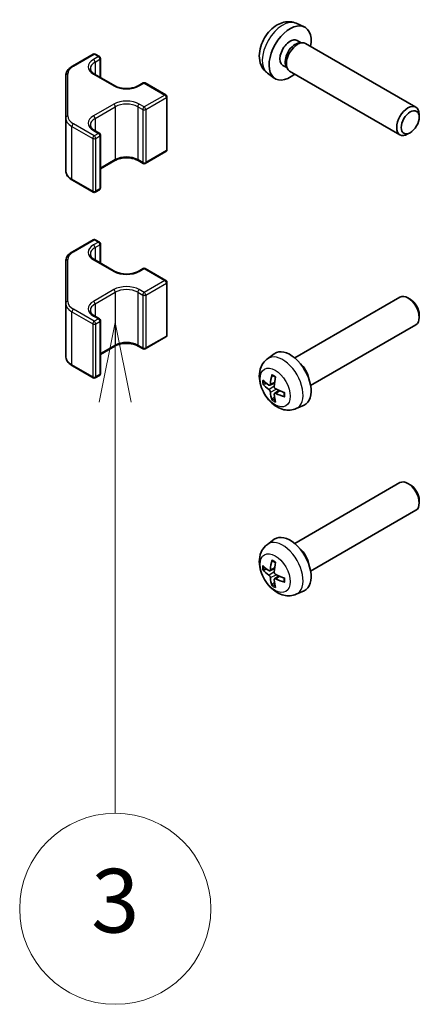
# Model space of a CAD drawing. Units: millimetres. Extents: x 43 to 6360, y 12 to 867.
# Drawn here: x 609 to 647, y 348 to 441 of the extents above; entities that cross this region are included whole.
import ezdxf

# ---------------------------------------------------------------- set-up
doc = ezdxf.new("R2010")
doc.units = ezdxf.units.MM
doc.header["$LTSCALE"] = 3
doc.layers.add('Symbol (TK)', color=100, linetype='Continuous', lineweight=18, true_color=0x00ff3f)
doc.layers.add('Visible (ISO)', color=7, linetype='Continuous', lineweight=35)
doc.layers.add('Visible Narrow (ISO)', color=7, linetype='Continuous', lineweight=25)
doc.styles.add('Note Text (TK2)', font='txt')

# ---------------------------------------------------------------- blocks, each defined once
blk = doc.blocks.new('バルーン4')
at = {"layer": 'Symbol (TK)', "color": 100, "true_color": 0x00ff40}
for p, q in [((206.162, 137.549), (205.662, 135.049)), ((206.162, 135.049), (206.162, 137.549)), ((206.662, 135.049), (206.162, 137.549)), ((206.162, 135.049), (206.162, 122.145))]:
    blk.add_line(p, q, dxfattribs=at)
at = {"layer": 'Symbol (TK)'}
blk.add_circle((206.162, 119.145), 3, dxfattribs=at)
at = {"layer": 'Symbol (TK)', "color": 7, "insert": (206.162, 119.139), "char_height": 2, "attachment_point": 5, "style": 'Note Text (TK2)'}
blk.add_mtext('3', dxfattribs=at)

msp = doc.modelspace()

# ---------------------------------------------------------------- linework, layer by layer
at = {"layer": 'Visible (ISO)'}
for p, q in [((635.5199, 440.8299), (636.2591, 440.5027)), ((635.6217, 439.1988), (635.989, 438.9867)), ((635.8306, 438.9779), (636.0921, 438.9925)), ((636.4055, 438.9233), (646.7951, 432.9248)), ((614.4478, 436.7884), (616.4076, 437.9199)), ((616.6076, 437.9199), (616.9965, 437.6954)), ((617.0965, 437.5222), (617.0965, 435.7189)), ((634.275, 436.8662), (634.6423, 436.6541)), ((634.5707, 436.7957), (634.6889, 436.5619)), ((613.8206, 435.8804), (613.8206, 431.938)), ((616.5369, 436.042), (618.4461, 434.9397)), ((632.8115, 436.1389), (633.4644, 435.6623)), ((634.9055, 436.3252), (645.2951, 430.3267)), ((620.6502, 434.9397), (621.1098, 435.2051)), ((621.3098, 435.2051), (623.2544, 434.0824)), ((623.3544, 433.9092), (623.3544, 428.9285)), ((647.1058, 431.988), (647.1058, 432.2385)), ((613.8206, 431.938), (613.8206, 426.9573)), ((616.5369, 430.7347), (616.9965, 430.4694)), ((617.0965, 430.2962), (617.0965, 425.3155)), ((646.2618, 430.526), (646.0448, 430.4008)), ((621.3098, 427.6327), (623.2544, 428.7553)), ((617.0965, 427.1188), (618.4461, 427.898)), ((620.6502, 427.898), (621.1098, 427.6327)), ((614.4478, 426.0493), (616.4076, 424.9178)), ((616.6076, 424.9178), (616.9965, 425.1423)), ((614.4478, 419.3154), (616.4076, 420.4469)), ((616.6076, 420.4469), (616.9965, 420.2224)), ((617.0965, 420.0491), (617.0965, 418.2458)), ((613.8206, 418.4073), (613.8206, 414.465)), ((616.5369, 418.5689), (618.4461, 417.4667)), ((620.6502, 417.4667), (621.1098, 417.732)), ((621.3098, 417.732), (623.2544, 416.6094)), ((623.3544, 416.4361), (623.3544, 411.4555)), ((635.3805, 409.3138), (645.2951, 415.038)), ((646.2618, 414.8386), (646.0448, 414.9639)), ((613.8206, 414.465), (613.8206, 409.4843)), ((616.5369, 413.2617), (616.9965, 412.9964)), ((617.0965, 412.8232), (617.0965, 407.8425)), ((647.1058, 413.3767), (647.1058, 413.1262)), ((636.8805, 406.7157), (646.7951, 412.4399)), ((621.3098, 410.1596), (623.2544, 411.2823)), ((617.0965, 409.6458), (618.4461, 410.425)), ((620.6502, 410.425), (621.1098, 410.1596)), ((632.8115, 409.2258), (633.4644, 409.7024)), ((614.4478, 408.5763), (616.4076, 407.4448)), ((616.6076, 407.4448), (616.9965, 407.6693)), ((632.4971, 406.8261), (632.76, 406.8949)), ((633.0351, 406.7456), (633.4806, 406.9428)), ((633.4837, 405.9686), (633.8772, 406.2558)), ((633.4754, 405.6557), (633.2844, 405.4625)), ((635.5199, 404.5348), (636.2591, 404.862)), ((635.3805, 391.8407), (645.2951, 397.5649)), ((646.2618, 397.3656), (646.0448, 397.4908)), ((647.1058, 395.9037), (647.1058, 395.6531)), ((636.8805, 389.2427), (646.7951, 394.9669)), ((632.8115, 391.7528), (633.4644, 392.2294)), ((633.0351, 389.2726), (633.4806, 389.4697)), ((632.4971, 389.3531), (632.76, 389.4218)), ((633.4837, 388.4956), (633.8772, 388.7828)), ((633.4754, 388.1827), (633.2844, 387.9894)), ((635.5199, 387.0618), (636.2591, 387.389))]:
    msp.add_line(p, q, dxfattribs=at)
for centre, start, end in [((616.5076, 437.7467), 60, 120), ((616.8965, 437.5222), 0, 60), ((621.2098, 435.0319), 60, 120), ((623.1544, 433.9092), 0, 60), ((616.8965, 430.2962), 0, 60), ((623.1544, 428.9285), 300, 0), ((621.2098, 427.8059), 240, 300), ((616.5076, 425.091), 240, 300), ((616.8965, 425.3155), 300, 0), ((616.5076, 420.2737), 60, 120), ((616.8965, 420.0491), 0, 60), ((621.2098, 417.5588), 60, 120), ((623.1544, 416.4361), 0, 60), ((616.8965, 412.8232), 0, 60), ((623.1544, 411.4555), 300, 0), ((621.2098, 410.3328), 240, 300), ((616.5076, 407.618), 240, 300), ((616.8965, 407.8425), 300, 0)]:
    msp.add_arc(centre, 0.2, start, end, dxfattribs=at)
for centre, major_axis, ratio, start_param, end_param in [((634.9484, 438.0325), (1.4, 2.4249), 0.5773503, 5.2777424, 10.4302209), ((634.9484, 438.0325), (0.6734, 1.1663), 0.5773503, 0, 3.1415927), ((635.4386, 437.7495), (0.6734, 1.1663), 0.5773503, 0.3610899, 2.7805028), ((635.6555, 437.6242), (0.75, 1.299), 0.5773503, 0, 3.1415926), ((646.0451, 431.6258), (0.75, 1.299), 0.5773503, 5.498113, 10.2098503), ((646.0451, 413.7389), (-0.75, 1.299), 0.5773503, 3.1415927, 6.2831853), ((646.2621, 413.8642), (-0.5966, 1.0334), 0.5773503, 3.926665, 5.498113), ((634.9484, 407.3322), (-1.4, 2.4249), 0.5773503, 3.0796893, 6.3450887), ((635.6555, 407.7405), (0.75, -1.299), 0.5773503, 1.0087589, 2.1328337), ((636.7772, 408.2466), (-4.9862, 0.3281), 0.5202741, 0.5241796, 0.7302419), ((636.8978, 408.3162), (-2.8603, -4.0975), 0.6209129, 5.2519381, 5.4580004), ((636.6546, 408.4566), (2.1479, 4.5118), 0.5293578, 2.0149462, 2.2210086), ((636.7772, 408.5274), (4.984, 0.3608), 0.6299966, 3.5859858, 3.7920482), ((636.7752, 408.2477), (-4.9813, 0.3958), 0.5293578, 0.9205841, 1.1266464), ((636.8978, 408.3184), (-2.8044, -4.1359), 0.6299966, 5.6327298, 5.8387921), ((636.6546, 408.4588), (2.209, 4.4822), 0.5202741, 2.4113507, 2.6174131), ((636.7752, 408.5285), (4.9786, 0.4283), 0.6209129, 3.9667776, 4.1728399), ((646.0451, 396.2659), (-0.75, 1.299), 0.5773503, 3.1415927, 6.2831853), ((646.2621, 396.3912), (-0.5966, 1.0334), 0.5773503, 3.926665, 5.498113), ((634.9484, 389.8592), (-1.4, 2.4249), 0.5773503, 3.0796893, 6.3450887), ((635.6555, 390.2674), (0.75, -1.299), 0.5773503, 1.0087589, 2.1328337), ((636.7772, 390.7735), (-4.9862, 0.3281), 0.5202741, 0.5241796, 0.7302419), ((636.8978, 390.8432), (-2.8603, -4.0975), 0.6209129, 5.2519381, 5.4580004), ((636.6546, 390.9836), (2.1479, 4.5118), 0.5293578, 2.0149462, 2.2210086), ((636.7772, 391.0543), (4.984, 0.3608), 0.6299966, 3.5859858, 3.7920482), ((636.8978, 390.8454), (-2.8044, -4.1359), 0.6299966, 5.6327298, 5.8387921), ((636.7752, 390.7746), (-4.9813, 0.3958), 0.5293578, 0.9205841, 1.1266464), ((636.6546, 390.9858), (2.209, 4.4822), 0.5202741, 2.4113507, 2.6174131), ((636.7752, 391.0554), (4.9786, 0.4283), 0.6209129, 3.9667776, 4.1728399)]:
    msp.add_ellipse(centre, major_axis=major_axis, ratio=ratio, start_param=start_param, end_param=end_param, dxfattribs=at)
msp.add_ellipse((646.2621, 431.5005), major_axis=(0.5966, 1.0334), ratio=0.5773503, dxfattribs=at)
for points, knots in [([(635.5199, 440.8299), (635.3388, 440.91), (635.1468, 440.9563), (634.7518, 440.9904), (634.5509, 440.971), (634.1299, 440.8746), (633.9184, 440.7841), (633.4796, 440.5315), (633.2636, 440.3554), (632.865, 439.945), (632.6862, 439.7066), (632.3886, 439.1981), (632.2693, 438.9285), (632.0996, 438.3646), (632.0491, 438.0703), (632.051, 437.4805), (632.0959, 437.1831), (632.3133, 436.6764), (632.448, 436.4669), (632.6879, 436.2359), (632.7479, 436.1853), (632.8115, 436.1389)], [0.8473015, 0.8473015, 0.8473015, 0.8473015, 1.0492257, 1.0492257, 1.2777178, 1.2777178, 1.5693774, 1.5693774, 1.9441241, 1.9441241, 2.3459739, 2.3459739, 2.7436092, 2.7436092, 3.1452975, 3.1452975, 3.5195935, 3.5195935, 3.7848039, 3.7848039, 3.8650875, 3.8650875, 3.8650875, 3.8650875]), ([(613.8206, 435.8804), (613.8206, 435.9529), (613.8305, 436.0254), (613.8692, 436.1663), (613.8978, 436.2346), (613.971, 436.3646), (614.0155, 436.4264), (614.1181, 436.5426), (614.1761, 436.5971), (614.3037, 436.6985), (614.3733, 436.7454), (614.4478, 436.7884)], [5.49778714, 5.49778714, 5.49778714, 5.49778714, 5.65486678, 5.65486678, 5.81194641, 5.81194641, 5.96902604, 5.96902604, 6.12610567, 6.12610567, 6.28318531, 6.28318531, 6.28318531, 6.28318531]), ([(616.1389, 436.5628), (616.1389, 436.5295), (616.1434, 436.4962), (616.1621, 436.4281), (616.1764, 436.3932), (616.2165, 436.322), (616.2423, 436.2857), (616.3061, 436.2134), (616.3441, 436.1774), (616.432, 436.1076), (616.4818, 436.0738), (616.5369, 436.042)], [0.78539816, 0.78539816, 0.78539816, 0.78539816, 0.9424778, 0.9424778, 1.09955743, 1.09955743, 1.25663706, 1.25663706, 1.41371669, 1.41371669, 1.57079633, 1.57079633, 1.57079633, 1.57079633]), ([(618.4461, 434.9397), (618.5504, 434.8794), (618.6739, 434.8264), (618.9479, 434.7425), (619.0988, 434.7118), (619.4125, 434.6777), (619.5753, 434.6745), (619.8945, 434.6963), (620.0509, 434.7215), (620.3391, 434.7964), (620.4711, 434.8459), (620.6072, 434.9156), (620.6291, 434.9275), (620.6502, 434.9397)], [1.5707963, 1.5707963, 1.5707963, 1.5707963, 1.8684606, 1.8684606, 2.1698694, 2.1698694, 2.4743336, 2.4743336, 2.779124, 2.779124, 3.0813839, 3.0813839, 3.1415927, 3.1415927, 3.1415927, 3.1415927]), ([(616.1389, 431.2556), (616.1389, 431.2223), (616.1434, 431.189), (616.1621, 431.1208), (616.1764, 431.086), (616.2165, 431.0147), (616.2423, 430.9785), (616.3061, 430.9062), (616.3441, 430.8701), (616.432, 430.8003), (616.4818, 430.7665), (616.5369, 430.7347)], [0.78539816, 0.78539816, 0.78539816, 0.78539816, 0.9424778, 0.9424778, 1.09955743, 1.09955743, 1.25663706, 1.25663706, 1.41371669, 1.41371669, 1.57079633, 1.57079633, 1.57079633, 1.57079633]), ([(618.4461, 427.898), (618.5504, 427.9583), (618.6739, 428.0113), (618.9479, 428.0953), (619.0988, 428.1259), (619.4125, 428.16), (619.5753, 428.1633), (619.8945, 428.1414), (620.0509, 428.1163), (620.3391, 428.0414), (620.4711, 427.9918), (620.6072, 427.9221), (620.6291, 427.9102), (620.6502, 427.898)], [0, 0, 0, 0, 0.2976642, 0.2976642, 0.599073, 0.599073, 0.9035373, 0.9035373, 1.2083277, 1.2083277, 1.5105876, 1.5105876, 1.5707963, 1.5707963, 1.5707963, 1.5707963]), ([(613.8206, 426.9573), (613.8206, 426.8848), (613.8305, 426.8123), (613.8692, 426.6714), (613.8978, 426.6031), (613.971, 426.4731), (614.0155, 426.4113), (614.1181, 426.2951), (614.1761, 426.2406), (614.3037, 426.1392), (614.3733, 426.0923), (614.4478, 426.0493)], [0.78539816, 0.78539816, 0.78539816, 0.78539816, 0.9424778, 0.9424778, 1.09955743, 1.09955743, 1.25663706, 1.25663706, 1.41371669, 1.41371669, 1.57079633, 1.57079633, 1.57079633, 1.57079633]), ([(613.8206, 418.4073), (613.8206, 418.4799), (613.8305, 418.5524), (613.8692, 418.6932), (613.8978, 418.7616), (613.971, 418.8916), (614.0155, 418.9534), (614.1181, 419.0696), (614.1761, 419.1241), (614.3037, 419.2255), (614.3733, 419.2724), (614.4478, 419.3154)], [5.49778714, 5.49778714, 5.49778714, 5.49778714, 5.65486678, 5.65486678, 5.81194641, 5.81194641, 5.96902604, 5.96902604, 6.12610567, 6.12610567, 6.28318531, 6.28318531, 6.28318531, 6.28318531]), ([(616.1389, 419.0898), (616.1389, 419.0565), (616.1434, 419.0232), (616.1621, 418.9551), (616.1764, 418.9202), (616.2165, 418.8489), (616.2423, 418.8127), (616.3061, 418.7404), (616.3441, 418.7043), (616.432, 418.6345), (616.4818, 418.6007), (616.5369, 418.5689)], [0.78539816, 0.78539816, 0.78539816, 0.78539816, 0.9424778, 0.9424778, 1.09955743, 1.09955743, 1.25663706, 1.25663706, 1.41371669, 1.41371669, 1.57079633, 1.57079633, 1.57079633, 1.57079633]), ([(618.4461, 417.4667), (618.5504, 417.4064), (618.6739, 417.3534), (618.9479, 417.2694), (619.0988, 417.2388), (619.4125, 417.2047), (619.5753, 417.2014), (619.8945, 417.2233), (620.0509, 417.2484), (620.3391, 417.3233), (620.4711, 417.3729), (620.6072, 417.4426), (620.6291, 417.4545), (620.6502, 417.4667)], [1.5707963, 1.5707963, 1.5707963, 1.5707963, 1.8684606, 1.8684606, 2.1698694, 2.1698694, 2.4743336, 2.4743336, 2.779124, 2.779124, 3.0813839, 3.0813839, 3.1415927, 3.1415927, 3.1415927, 3.1415927]), ([(616.1389, 413.7825), (616.1389, 413.7493), (616.1434, 413.716), (616.1621, 413.6478), (616.1764, 413.6129), (616.2165, 413.5417), (616.2423, 413.5054), (616.3061, 413.4331), (616.3441, 413.3971), (616.432, 413.3273), (616.4818, 413.2935), (616.5369, 413.2617)], [0.78539816, 0.78539816, 0.78539816, 0.78539816, 0.9424778, 0.9424778, 1.09955743, 1.09955743, 1.25663706, 1.25663706, 1.41371669, 1.41371669, 1.57079633, 1.57079633, 1.57079633, 1.57079633]), ([(618.4461, 410.425), (618.5504, 410.4853), (618.6739, 410.5383), (618.9479, 410.6222), (619.0988, 410.6529), (619.4125, 410.687), (619.5753, 410.6902), (619.8945, 410.6684), (620.0509, 410.6432), (620.3391, 410.5683), (620.4711, 410.5187), (620.6072, 410.4491), (620.6291, 410.4372), (620.6502, 410.425)], [0, 0, 0, 0, 0.2976642, 0.2976642, 0.599073, 0.599073, 0.9035373, 0.9035373, 1.2083277, 1.2083277, 1.5105876, 1.5105876, 1.5707963, 1.5707963, 1.5707963, 1.5707963]), ([(613.8206, 409.4843), (613.8206, 409.4118), (613.8305, 409.3393), (613.8692, 409.1984), (613.8978, 409.1301), (613.971, 409.0001), (614.0155, 408.9383), (614.1181, 408.8221), (614.1761, 408.7676), (614.3037, 408.6662), (614.3733, 408.6193), (614.4478, 408.5763)], [0.78539816, 0.78539816, 0.78539816, 0.78539816, 0.9424778, 0.9424778, 1.09955743, 1.09955743, 1.25663706, 1.25663706, 1.41371669, 1.41371669, 1.57079633, 1.57079633, 1.57079633, 1.57079633]), ([(635.5199, 404.5348), (635.3388, 404.4547), (635.1468, 404.4084), (634.7518, 404.3743), (634.5509, 404.3937), (634.1299, 404.49), (633.9184, 404.5805), (633.4796, 404.8332), (633.2636, 405.0093), (632.865, 405.4197), (632.6862, 405.6581), (632.3886, 406.1666), (632.2693, 406.4362), (632.0996, 407), (632.0491, 407.2944), (632.051, 407.8842), (632.0959, 408.1816), (632.3133, 408.6883), (632.448, 408.8978), (632.6879, 409.1288), (632.7479, 409.1794), (632.8115, 409.2258)], [3.9888942, 3.9888942, 3.9888942, 3.9888942, 4.1908183, 4.1908183, 4.4193104, 4.4193104, 4.7109701, 4.7109701, 5.0857168, 5.0857168, 5.4875665, 5.4875665, 5.8852018, 5.8852018, 6.2868902, 6.2868902, 6.6611862, 6.6611862, 6.9263965, 6.9263965, 7.0066801, 7.0066801, 7.0066801, 7.0066801]), ([(633.27, 407.6581), (633.268, 407.6589), (633.2661, 407.6597), (633.2576, 407.6646), (633.2513, 407.6717), (633.244, 407.687), (633.2419, 407.6981), (633.242, 407.7162), (633.2432, 407.7257), (633.2456, 407.7348)], [0.036684516, 0.036684516, 0.036684516, 0.036684516, 0.037636548, 0.037636548, 0.041392959, 0.041392959, 0.045198241, 0.045198241, 0.048089631, 0.048089631, 0.048089631, 0.048089631]), ([(633.27, 407.6581), (633.2905, 407.6503), (633.3113, 407.6415), (633.3533, 407.6222), (633.3744, 407.6117), (633.4169, 407.5888), (633.4383, 407.5765), (633.4812, 407.5501), (633.5027, 407.536), (633.5377, 407.5117), (633.5512, 407.502), (633.5647, 407.492)], [1.40196088, 1.40196088, 1.40196088, 1.40196088, 1.46934405, 1.46934405, 1.53672723, 1.53672723, 1.60411041, 1.60411041, 1.67149358, 1.67149358, 1.71384278, 1.71384278, 1.71384278, 1.71384278]), ([(632.4971, 406.8261), (632.4871, 406.8235), (632.4755, 406.8218), (632.4529, 406.8207), (632.4382, 406.8219), (632.4149, 406.8269), (632.4023, 406.8317), (632.3865, 406.841), (632.3798, 406.8463), (632.375, 406.8518)], [0.034600904, 0.034600904, 0.034600904, 0.034600904, 0.037636548, 0.037636548, 0.041392959, 0.041392959, 0.045198241, 0.045198241, 0.048089631, 0.048089631, 0.048089631, 0.048089631]), ([(633.0882, 406.8412), (633.0863, 406.8201), (633.0812, 406.7998), (633.0646, 406.7675), (633.0532, 406.7554), (633.0281, 406.7413), (633.0127, 406.7384), (632.9805, 406.743), (632.9639, 406.7501), (632.9485, 406.7605)], [-0.121542915, -0.121542915, -0.121542915, -0.121542915, -0.114047994, -0.114047994, -0.106553073, -0.106553073, -0.099056528, -0.099056528, -0.09187499, -0.09187499, -0.09187499, -0.09187499]), ([(632.9485, 406.3389), (632.9645, 406.3275), (632.9819, 406.3115), (633.0145, 406.2736), (633.0298, 406.2516), (633.0546, 406.2082), (633.0658, 406.1839), (633.0816, 406.1378), (633.0864, 406.1158), (633.0882, 406.0969)], [-0.121542915, -0.121542915, -0.121542915, -0.121542915, -0.114047994, -0.114047994, -0.106553073, -0.106553073, -0.099056528, -0.099056528, -0.09187499, -0.09187499, -0.09187499, -0.09187499]), ([(633.593, 406.3884), (633.5738, 406.3979), (633.5537, 406.4123), (633.5174, 406.4482), (633.5013, 406.4697), (633.4765, 406.5131), (633.4663, 406.5379), (633.4542, 406.5862), (633.452, 406.6098), (633.4533, 406.6304)], [-0.121542915, -0.121542915, -0.121542915, -0.121542915, -0.114047994, -0.114047994, -0.106553073, -0.106553073, -0.099056528, -0.099056528, -0.09187499, -0.09187499, -0.09187499, -0.09187499]), ([(633.2456, 405.3438), (633.2432, 405.3507), (633.242, 405.3592), (633.2419, 405.3775), (633.244, 405.3908), (633.2513, 405.4135), (633.2576, 405.4268), (633.2699, 405.4459), (633.2771, 405.4551), (633.2844, 405.4625)], [0.012262883, 0.012262883, 0.012262883, 0.012262883, 0.015154273, 0.015154273, 0.018959555, 0.018959555, 0.022715966, 0.022715966, 0.02575161, 0.02575161, 0.02575161, 0.02575161]), ([(633.4533, 405.8861), (633.452, 405.9054), (633.4544, 405.924), (633.4673, 405.9543), (633.4778, 405.9658), (633.5031, 405.9799), (633.5194, 405.9834), (633.5552, 405.9809), (633.5745, 405.9754), (633.593, 405.9668)], [-0.121542915, -0.121542915, -0.121542915, -0.121542915, -0.114047994, -0.114047994, -0.106553073, -0.106553073, -0.099056528, -0.099056528, -0.09187499, -0.09187499, -0.09187499, -0.09187499]), ([(634.4457, 405.6563), (634.4366, 405.6588), (634.4277, 405.6624), (634.4119, 405.6714), (634.4035, 405.6788), (634.3938, 405.6928), (634.3909, 405.7018), (634.3909, 405.7116), (634.3911, 405.7137), (634.3914, 405.7158)], [0.012262883, 0.012262883, 0.012262883, 0.012262883, 0.015154273, 0.015154273, 0.018959555, 0.018959555, 0.022715966, 0.022715966, 0.023667998, 0.023667998, 0.023667998, 0.023667998]), ([(634.3949, 406.054), (634.3968, 406.0373), (634.3985, 406.0208), (634.402, 405.9783), (634.4035, 405.9527), (634.4049, 405.9024), (634.4049, 405.8777), (634.4034, 405.8294), (634.402, 405.8058), (634.3977, 405.7598), (634.3949, 405.7375), (634.3914, 405.7158)], [2.9985462, 2.9985462, 2.9985462, 2.9985462, 3.0408954, 3.0408954, 3.10827857, 3.10827857, 3.17566175, 3.17566175, 3.24304493, 3.24304493, 3.3104281, 3.3104281, 3.3104281, 3.3104281]), ([(635.5199, 387.0618), (635.3388, 386.9817), (635.1468, 386.9354), (634.7518, 386.9013), (634.5509, 386.9207), (634.1299, 387.017), (633.9184, 387.1075), (633.4796, 387.3601), (633.2636, 387.5362), (632.865, 387.9467), (632.6862, 388.1851), (632.3886, 388.6936), (632.2693, 388.9632), (632.0996, 389.527), (632.0491, 389.8214), (632.051, 390.4112), (632.0959, 390.7086), (632.3133, 391.2153), (632.448, 391.4247), (632.6879, 391.6558), (632.7479, 391.7064), (632.8115, 391.7528)], [3.9888942, 3.9888942, 3.9888942, 3.9888942, 4.1908183, 4.1908183, 4.4193104, 4.4193104, 4.7109701, 4.7109701, 5.0857168, 5.0857168, 5.4875665, 5.4875665, 5.8852018, 5.8852018, 6.2868902, 6.2868902, 6.6611862, 6.6611862, 6.9263965, 6.9263965, 7.0066801, 7.0066801, 7.0066801, 7.0066801]), ([(633.27, 390.1851), (633.268, 390.1858), (633.2661, 390.1867), (633.2576, 390.1916), (633.2513, 390.1986), (633.244, 390.214), (633.2419, 390.225), (633.242, 390.2432), (633.2432, 390.2527), (633.2456, 390.2618)], [0.036684516, 0.036684516, 0.036684516, 0.036684516, 0.037636548, 0.037636548, 0.041392959, 0.041392959, 0.045198241, 0.045198241, 0.048089631, 0.048089631, 0.048089631, 0.048089631]), ([(633.27, 390.185), (633.2905, 390.1772), (633.3113, 390.1685), (633.3533, 390.1492), (633.3744, 390.1387), (633.4169, 390.1158), (633.4383, 390.1034), (633.4812, 390.077), (633.5027, 390.063), (633.5377, 390.0387), (633.5512, 390.029), (633.5647, 390.0189)], [1.40196088, 1.40196088, 1.40196088, 1.40196088, 1.46934405, 1.46934405, 1.53672723, 1.53672723, 1.60411041, 1.60411041, 1.67149358, 1.67149358, 1.71384278, 1.71384278, 1.71384278, 1.71384278]), ([(632.4971, 389.3531), (632.4871, 389.3504), (632.4755, 389.3487), (632.4529, 389.3477), (632.4382, 389.3489), (632.4149, 389.3539), (632.4023, 389.3587), (632.3865, 389.3679), (632.3798, 389.3732), (632.375, 389.3787)], [0.034600904, 0.034600904, 0.034600904, 0.034600904, 0.037636548, 0.037636548, 0.041392959, 0.041392959, 0.045198241, 0.045198241, 0.048089631, 0.048089631, 0.048089631, 0.048089631]), ([(633.0882, 389.3681), (633.0863, 389.3471), (633.0812, 389.3268), (633.0646, 389.2944), (633.0532, 389.2824), (633.0281, 389.2683), (633.0127, 389.2654), (632.9805, 389.27), (632.9639, 389.2771), (632.9485, 389.2875)], [-0.121542915, -0.121542915, -0.121542915, -0.121542915, -0.114047994, -0.114047994, -0.106553073, -0.106553073, -0.099056528, -0.099056528, -0.09187499, -0.09187499, -0.09187499, -0.09187499]), ([(632.9485, 388.8659), (632.9645, 388.8545), (632.9819, 388.8385), (633.0145, 388.8005), (633.0298, 388.7785), (633.0546, 388.7352), (633.0658, 388.7109), (633.0816, 388.6647), (633.0864, 388.6427), (633.0882, 388.6239)], [-0.121542915, -0.121542915, -0.121542915, -0.121542915, -0.114047994, -0.114047994, -0.106553073, -0.106553073, -0.099056528, -0.099056528, -0.09187499, -0.09187499, -0.09187499, -0.09187499]), ([(633.593, 388.9154), (633.5738, 388.9249), (633.5537, 388.9393), (633.5174, 388.9752), (633.5013, 388.9967), (633.4765, 389.0401), (633.4663, 389.0649), (633.4542, 389.1132), (633.452, 389.1367), (633.4533, 389.1573)], [-0.121542915, -0.121542915, -0.121542915, -0.121542915, -0.114047994, -0.114047994, -0.106553073, -0.106553073, -0.099056528, -0.099056528, -0.09187499, -0.09187499, -0.09187499, -0.09187499]), ([(634.3949, 388.581), (634.3968, 388.5643), (634.3985, 388.5478), (634.402, 388.5053), (634.4035, 388.4797), (634.4049, 388.4293), (634.4049, 388.4046), (634.4034, 388.3564), (634.402, 388.3328), (634.3977, 388.2868), (634.3949, 388.2644), (634.3914, 388.2427)], [2.9985462, 2.9985462, 2.9985462, 2.9985462, 3.0408954, 3.0408954, 3.10827857, 3.10827857, 3.17566175, 3.17566175, 3.24304493, 3.24304493, 3.3104281, 3.3104281, 3.3104281, 3.3104281]), ([(633.2456, 387.8708), (633.2432, 387.8777), (633.242, 387.8861), (633.2419, 387.9044), (633.244, 387.9178), (633.2513, 387.9404), (633.2576, 387.9538), (633.2699, 387.9728), (633.2771, 387.982), (633.2844, 387.9894)], [0.012262883, 0.012262883, 0.012262883, 0.012262883, 0.015154273, 0.015154273, 0.018959555, 0.018959555, 0.022715966, 0.022715966, 0.02575161, 0.02575161, 0.02575161, 0.02575161]), ([(633.4533, 388.4131), (633.452, 388.4323), (633.4544, 388.451), (633.4673, 388.4813), (633.4778, 388.4928), (633.5031, 388.5069), (633.5194, 388.5104), (633.5552, 388.5079), (633.5745, 388.5024), (633.593, 388.4938)], [-0.121542915, -0.121542915, -0.121542915, -0.121542915, -0.114047994, -0.114047994, -0.106553073, -0.106553073, -0.099056528, -0.099056528, -0.09187499, -0.09187499, -0.09187499, -0.09187499]), ([(634.4457, 388.1832), (634.4366, 388.1858), (634.4277, 388.1894), (634.4119, 388.1984), (634.4035, 388.2058), (634.3938, 388.2198), (634.3909, 388.2288), (634.3909, 388.2386), (634.3911, 388.2406), (634.3914, 388.2427)], [0.012262883, 0.012262883, 0.012262883, 0.012262883, 0.015154273, 0.015154273, 0.018959555, 0.018959555, 0.022715966, 0.022715966, 0.023667998, 0.023667998, 0.023667998, 0.023667998])]:
    msp.add_open_spline(points, degree=3, knots=knots, dxfattribs=at)
at = {"layer": 'Visible Narrow (ISO)'}
for p, q in [((614.5478, 436.7785), (616.5076, 437.91)), ((616.5076, 437.91), (616.8965, 437.6855)), ((616.8965, 437.6855), (616.4369, 437.4201)), ((616.5783, 437.1752), (617.0379, 437.4405)), ((616.5783, 437.1752), (616.5783, 436.0181)), ((617.0379, 437.4405), (617.0379, 435.7527)), ((614.0206, 432.1013), (614.0206, 436.0437)), ((616.4369, 436.0321), (618.3461, 434.9298)), ((620.7502, 434.9298), (621.2098, 435.1952)), ((621.2098, 435.1952), (623.1544, 434.0725)), ((623.1544, 434.0725), (621.2098, 432.9498)), ((618.3461, 433.2152), (616.4369, 432.1129)), ((621.2098, 432.9498), (620.7502, 433.2152)), ((621.3513, 432.7048), (623.2958, 433.8275)), ((623.2958, 433.8275), (623.2958, 428.8469)), ((616.5783, 431.8679), (618.4875, 432.9702)), ((618.4875, 432.9702), (618.4875, 427.9896)), ((620.6088, 432.9702), (621.0684, 432.7048)), ((620.6088, 432.9702), (620.6088, 427.9896)), ((621.0684, 432.7048), (621.0684, 427.7242)), ((621.3513, 432.7048), (621.3513, 427.7242)), ((616.5076, 430.2349), (614.5478, 431.3664)), ((616.5783, 431.8679), (616.5783, 430.7108)), ((614.4064, 431.1215), (616.3662, 429.99)), ((614.4064, 426.1409), (614.4064, 431.1215)), ((616.4369, 430.7248), (616.8965, 430.4595)), ((616.8965, 430.4595), (616.5076, 430.2349)), ((616.3662, 429.99), (616.3662, 425.0094)), ((616.649, 429.99), (617.0379, 430.2145)), ((616.649, 425.0094), (616.649, 429.99)), ((617.0379, 430.2145), (617.0379, 425.2339)), ((623.2958, 428.8469), (621.3513, 427.7242)), ((618.4875, 427.9896), (617.0965, 427.1865)), ((621.0684, 427.7242), (620.6088, 427.9896)), ((616.3662, 425.0094), (614.4064, 426.1409)), ((617.0379, 425.2339), (616.649, 425.0094)), ((614.5478, 419.3055), (616.5076, 420.437)), ((616.8965, 420.2124), (616.4369, 419.9471)), ((616.5076, 420.437), (616.8965, 420.2124)), ((616.5783, 419.7021), (617.0379, 419.9675)), ((616.5783, 419.7021), (616.5783, 418.545)), ((617.0379, 419.9675), (617.0379, 418.2797)), ((614.0206, 414.6283), (614.0206, 418.5706)), ((616.4369, 418.559), (618.3461, 417.4568)), ((620.7502, 417.4568), (621.2098, 417.7221)), ((621.2098, 417.7221), (623.1544, 416.5994)), ((623.1544, 416.5994), (621.2098, 415.4768)), ((618.3461, 415.7421), (616.4369, 414.6399)), ((616.5783, 414.3949), (618.4875, 415.4972)), ((618.4875, 415.4972), (618.4875, 410.5165)), ((620.6088, 415.4972), (621.0684, 415.2318)), ((620.6088, 415.4972), (620.6088, 410.5165)), ((621.2098, 415.4768), (620.7502, 415.7421)), ((621.3513, 415.2318), (623.2958, 416.3545)), ((623.2958, 416.3545), (623.2958, 411.3739)), ((621.0684, 415.2318), (621.0684, 410.2512)), ((621.3513, 415.2318), (621.3513, 410.2512)), ((614.4064, 413.6485), (616.3662, 412.517)), ((614.4064, 408.6678), (614.4064, 413.6485)), ((616.5076, 412.7619), (614.5478, 413.8934)), ((616.5783, 414.3949), (616.5783, 413.2378)), ((616.4369, 413.2518), (616.8965, 412.9865)), ((616.8965, 412.9865), (616.5076, 412.7619)), ((616.649, 412.517), (617.0379, 412.7415)), ((617.0379, 412.7415), (617.0379, 407.7609)), ((616.3662, 412.517), (616.3662, 407.5363)), ((616.649, 407.5363), (616.649, 412.517)), ((623.2958, 411.3739), (621.3513, 410.2512)), ((618.4875, 410.5165), (617.0965, 409.7135)), ((621.0684, 410.2512), (620.6088, 410.5165)), ((616.3662, 407.5363), (614.4064, 408.6678)), ((617.0379, 407.7609), (616.649, 407.5363)), ((632.9485, 406.3389), (633.4568, 406.6833)), ((633.0882, 406.8412), (633.4917, 407.0364)), ((633.0882, 406.0969), (633.6406, 406.3649)), ((633.593, 405.9668), (633.9638, 406.2187)), ((633.0882, 389.3681), (633.4917, 389.5633)), ((632.9485, 388.8659), (633.4568, 389.2103)), ((633.0882, 388.6239), (633.6406, 388.8919)), ((633.593, 388.4938), (633.9638, 388.7456))]:
    msp.add_line(p, q, dxfattribs=at)
for centre, major_axis, ratio, start_param, end_param in [((634.2496, 438.4359), (-1.3568, -2.35), 0.5773503, 3.203496, 6.221282), ((616.5076, 437.7467), (-0.1, 0.1732), 0.5773503, 5.4977871, 6.2831853), ((616.5076, 437.7467), (0.1, 0.1732), 0.5773503, 0, 0.7853982), ((616.8965, 437.5222), (0.1, 0.1732), 0.5773503, 0, 0.7853982), ((615.8206, 436.0437), (-1.8, 0), 0.5773503, 5.4977871, 6.2831853), ((614.5478, 436.6152), (-0.1, 0.1732), 0.5773503, 5.4977871, 6.2831853), ((617.6389, 436.7261), (-1.7, 0), 0.5773503, 5.4977871, 7.0685835), ((617.6389, 436.5628), (-1.5, 0), 0.5773503, 5.4977871, 6.2831853), ((616.4369, 437.2568), (0.1, -0.1732), 0.5773503, 0.7853982, 2.3561945), ((616.8965, 437.5222), (0.1, -0.1732), 0.5773503, 0.7853982, 2.3561945), ((616.8965, 437.5222), (0.2, 0), 0.5773503, 5.4977871, 6.2831853), ((614.0206, 435.8804), (-0.2, 0), 0.8164966, 4.712389, 6.2831853), ((616.4369, 435.8688), (0.1, 0.1732), 0.5773503, 0, 0.7853982), ((618.3461, 434.7665), (0.1, 0.1732), 0.5773503, 0, 0.7853982), ((619.5481, 435.6238), (1.7, 0), 0.5773503, 3.9269908, 5.4977871), ((620.7502, 434.7665), (-0.1, 0.1732), 0.5773503, 5.4977871, 6.2831853), ((621.2098, 435.0319), (-0.1, 0.1732), 0.5773503, 5.4977871, 6.2831853), ((621.2098, 435.0319), (0.1, 0.1732), 0.5773503, 0, 0.7853982), ((623.1544, 433.9092), (0.1, 0.1732), 0.5773503, 0, 0.7853982), ((623.1544, 433.9092), (-0.1, 0.1732), 0.5773503, 3.9269908, 5.4977871), ((619.5481, 432.5211), (-1.7, 0), 0.5773503, 3.9269908, 5.4977871), ((618.3461, 433.0519), (-0.1, 0.1732), 0.5773503, 3.9269908, 5.4977871), ((619.5481, 432.3578), (1.5, 0), 0.5773503, 0.7853982, 2.3561945), ((620.7502, 433.0519), (0.1, 0.1732), 0.5773503, 0.7853982, 2.3561945), ((623.1544, 433.9092), (0.2, 0), 0.5773503, 5.4977871, 6.2831853), ((621.2098, 432.7865), (0.1, 0.1732), 0.5773503, 0.7853982, 2.3561945), ((621.2098, 432.7865), (0.2, 0), 0.5773503, 3.9269908, 5.4977871), ((621.2098, 432.7865), (0.1, -0.1732), 0.5773503, 0.7853982, 2.3561945), ((614.0206, 431.938), (-0.2, 0), 0.8164966, 4.712389, 6.2831853), ((615.8206, 431.938), (-2, 0), 0.5773503, 0, 0.7853982), ((615.8206, 432.1013), (-1.8, 0), 0.5773503, 0, 0.7853982), ((614.5478, 431.2031), (-0.1, -0.1732), 0.5773503, 3.9269908, 5.4977871), ((617.6389, 431.4189), (-1.7, 0), 0.5773503, 5.4977871, 7.0685835), ((617.6389, 431.2556), (-1.5, 0), 0.5773503, 5.4977871, 6.2831853), ((616.4369, 431.9496), (-0.1, 0.1732), 0.5773503, 3.9269908, 5.4977871), ((616.4369, 430.5615), (0.1, 0.1732), 0.5773503, 0, 0.7853982), ((616.8965, 430.2962), (0.1, 0.1732), 0.5773503, 0, 0.7853982), ((616.8965, 430.2962), (0.1, -0.1732), 0.5773503, 0.7853982, 2.3561945), ((616.8965, 430.2962), (0.2, 0), 0.5773503, 5.4977871, 6.2831853), ((616.5076, 430.0716), (-0.1, -0.1732), 0.5773503, 3.9269908, 5.4977871), ((616.5076, 430.0716), (0.2, 0), 0.5773503, 3.9269908, 5.4977871), ((616.5076, 430.0716), (-0.1, 0.1732), 0.5773503, 3.9269908, 5.4977871), ((623.1544, 428.9285), (0.1, -0.1732), 0.5773503, 0, 0.7853982), ((623.1544, 428.9285), (0.2, 0), 0.5773503, 5.4977871, 6.2831853), ((618.3461, 428.0712), (0.1, -0.1732), 0.5773503, 0, 0.7853982), ((619.5481, 427.3772), (-1.5, 0), 0.5773503, 3.9269908, 5.4977871), ((620.7502, 428.0712), (-0.1, -0.1732), 0.5773503, 5.4977871, 6.2831853), ((621.2098, 427.8059), (-0.1, -0.1732), 0.5773503, 5.4977871, 6.2831853), ((621.2098, 427.8059), (-0.2, 0), 0.5773503, 0.7853982, 2.3561945), ((621.2098, 427.8059), (0.1, -0.1732), 0.5773503, 0, 0.7853982), ((615.8206, 426.9573), (-2, 0), 0.5773503, 0, 0.7853982), ((614.5478, 426.2225), (-0.1, -0.1732), 0.5773503, 5.4977871, 6.2831853), ((616.5076, 425.091), (-0.1, -0.1732), 0.5773503, 5.4977871, 6.2831853), ((616.5076, 425.091), (-0.2, 0), 0.5773503, 0.7853982, 2.3561945), ((616.5076, 425.091), (0.1, -0.1732), 0.5773503, 0, 0.7853982), ((616.8965, 425.3155), (0.1, -0.1732), 0.5773503, 0, 0.7853982), ((616.8965, 425.3155), (0.2, 0), 0.5773503, 5.4977871, 6.2831853), ((616.5076, 420.2737), (-0.1, 0.1732), 0.5773503, 5.4977871, 6.2831853), ((616.5076, 420.2737), (0.1, 0.1732), 0.5773503, 0, 0.7853982), ((616.8965, 420.0491), (0.1, 0.1732), 0.5773503, 0, 0.7853982), ((616.8965, 420.0491), (0.1, -0.1732), 0.5773503, 0.7853982, 2.3561945), ((615.8206, 418.5706), (-1.8, 0), 0.5773503, 5.4977871, 6.2831853), ((614.5478, 419.1422), (-0.1, 0.1732), 0.5773503, 5.4977871, 6.2831853), ((617.6389, 419.2531), (-1.7, 0), 0.5773503, 5.4977871, 7.0685835), ((617.6389, 419.0898), (-1.5, 0), 0.5773503, 5.4977871, 6.2831853), ((616.4369, 419.7838), (0.1, -0.1732), 0.5773503, 0.7853982, 2.3561945), ((616.8965, 420.0491), (0.2, 0), 0.5773503, 5.4977871, 6.2831853), ((614.0206, 418.4073), (-0.2, 0), 0.8164966, 4.712389, 6.2831853), ((616.4369, 418.3957), (0.1, 0.1732), 0.5773503, 0, 0.7853982), ((618.3461, 417.2935), (0.1, 0.1732), 0.5773503, 0, 0.7853982), ((619.5481, 418.1508), (1.7, 0), 0.5773503, 3.9269908, 5.4977871), ((620.7502, 417.2935), (-0.1, 0.1732), 0.5773503, 5.4977871, 6.2831853), ((621.2098, 417.5588), (-0.1, 0.1732), 0.5773503, 5.4977871, 6.2831853), ((621.2098, 417.5588), (0.1, 0.1732), 0.5773503, 0, 0.7853982), ((623.1544, 416.4361), (0.1, 0.1732), 0.5773503, 0, 0.7853982), ((623.1544, 416.4361), (-0.1, 0.1732), 0.5773503, 3.9269908, 5.4977871), ((623.1544, 416.4361), (0.2, 0), 0.5773503, 5.4977871, 6.2831853), ((619.5481, 415.0481), (-1.7, 0), 0.5773503, 3.9269908, 5.4977871), ((618.3461, 415.5788), (-0.1, 0.1732), 0.5773503, 3.9269908, 5.4977871), ((619.5481, 414.8848), (1.5, 0), 0.5773503, 0.7853982, 2.3561945), ((620.7502, 415.5788), (0.1, 0.1732), 0.5773503, 0.7853982, 2.3561945), ((621.2098, 415.3135), (0.1, 0.1732), 0.5773503, 0.7853982, 2.3561945), ((621.2098, 415.3135), (0.1, -0.1732), 0.5773503, 0.7853982, 2.3561945), ((614.0206, 414.465), (-0.2, 0), 0.8164966, 4.712389, 6.2831853), ((615.8206, 414.6283), (-1.8, 0), 0.5773503, 0, 0.7853982), ((617.6389, 413.9458), (-1.7, 0), 0.5773503, 5.4977871, 7.0685835), ((616.4369, 414.4766), (-0.1, 0.1732), 0.5773503, 3.9269908, 5.4977871), ((621.2098, 415.3135), (0.2, 0), 0.5773503, 3.9269908, 5.4977871), ((615.8206, 414.465), (-2, 0), 0.5773503, 0, 0.7853982), ((614.5478, 413.7301), (-0.1, -0.1732), 0.5773503, 3.9269908, 5.4977871), ((617.6389, 413.7825), (-1.5, 0), 0.5773503, 5.4977871, 6.2831853), ((616.5076, 412.5986), (-0.1, -0.1732), 0.5773503, 3.9269908, 5.4977871), ((616.4369, 413.0885), (0.1, 0.1732), 0.5773503, 0, 0.7853982), ((616.5076, 412.5986), (-0.1, 0.1732), 0.5773503, 3.9269908, 5.4977871), ((616.8965, 412.8232), (0.1, 0.1732), 0.5773503, 0, 0.7853982), ((616.8965, 412.8232), (0.1, -0.1732), 0.5773503, 0.7853982, 2.3561945), ((616.8965, 412.8232), (0.2, 0), 0.5773503, 5.4977871, 6.2831853), ((616.5076, 412.5986), (0.2, 0), 0.5773503, 3.9269908, 5.4977871), ((623.1544, 411.4555), (0.1, -0.1732), 0.5773503, 0, 0.7853982), ((623.1544, 411.4555), (0.2, 0), 0.5773503, 5.4977871, 6.2831853), ((618.3461, 410.5982), (0.1, -0.1732), 0.5773503, 0, 0.7853982), ((619.5481, 409.9042), (-1.5, 0), 0.5773503, 3.9269908, 5.4977871), ((620.7502, 410.5982), (-0.1, -0.1732), 0.5773503, 5.4977871, 6.2831853), ((621.2098, 410.3328), (-0.1, -0.1732), 0.5773503, 5.4977871, 6.2831853), ((621.2098, 410.3328), (-0.2, 0), 0.5773503, 0.7853982, 2.3561945), ((621.2098, 410.3328), (0.1, -0.1732), 0.5773503, 0, 0.7853982), ((615.8206, 409.4843), (-2, 0), 0.5773503, 0, 0.7853982), ((634.2496, 406.9288), (1.3568, -2.35), 0.5773503, 6.221282, 9.4866813), ((614.5478, 408.7495), (-0.1, -0.1732), 0.5773503, 5.4977871, 6.2831853), ((616.5076, 407.618), (-0.1, -0.1732), 0.5773503, 5.4977871, 6.2831853), ((616.5076, 407.618), (-0.2, 0), 0.5773503, 0.7853982, 2.3561945), ((616.5076, 407.618), (0.1, -0.1732), 0.5773503, 0, 0.7853982), ((616.8965, 407.8425), (0.1, -0.1732), 0.5773503, 0, 0.7853982), ((616.8965, 407.8425), (0.2, 0), 0.5773503, 5.4977871, 6.2831853), ((633.4103, 406.4442), (0.7413, -1.284), 0.5773503, 3.7692213, 4.0847604), ((633.4467, 406.4652), (-0.6811, 1.1798), 0.5773503, 0.6921996, 0.9546022), ((633.4103, 406.4442), (-0.7413, 1.284), 0.5773503, 5.3400176, 5.6555567), ((633.4103, 406.4442), (0.7413, -1.284), 0.5773503, 5.3400176, 5.6555567), ((633.4467, 406.4652), (-0.6811, 1.1798), 0.5773503, 2.1869904, 2.449393), ((633.4103, 406.4442), (-0.7413, 1.284), 0.5773503, 3.7692213, 4.0847604), ((634.2496, 389.4558), (1.3568, -2.35), 0.5773503, 6.221282, 9.4866813), ((633.4103, 388.9712), (0.7413, -1.284), 0.5773503, 3.7692213, 4.0847604), ((633.4467, 388.9922), (-0.6811, 1.1798), 0.5773503, 0.6921996, 0.9546022), ((633.4103, 388.9712), (-0.7413, 1.284), 0.5773503, 5.3400176, 5.6555567), ((633.4103, 388.9712), (-0.7413, 1.284), 0.5773503, 3.7692213, 4.0847604), ((633.4103, 388.9712), (0.7413, -1.284), 0.5773503, 5.3400176, 5.6555567), ((633.4467, 388.9922), (-0.6811, 1.1798), 0.5773503, 2.1869904, 2.449393)]:
    msp.add_ellipse(centre, major_axis=major_axis, ratio=ratio, start_param=start_param, end_param=end_param, dxfattribs=at)
for centre in [(633.5457, 406.5224), (633.5457, 389.0494)]:
    msp.add_ellipse(centre, major_axis=(-0.9988, 1.7299), ratio=0.5773503, dxfattribs=at)

# ---------------------------------------------------------------- block references
at = {"layer": 'Symbol (TK)', "xscale": 3, "yscale": 3, "zscale": 3}
msp.add_blockref('バルーン4', (0, 0), dxfattribs=at)

doc.saveas('drawing.dxf')
